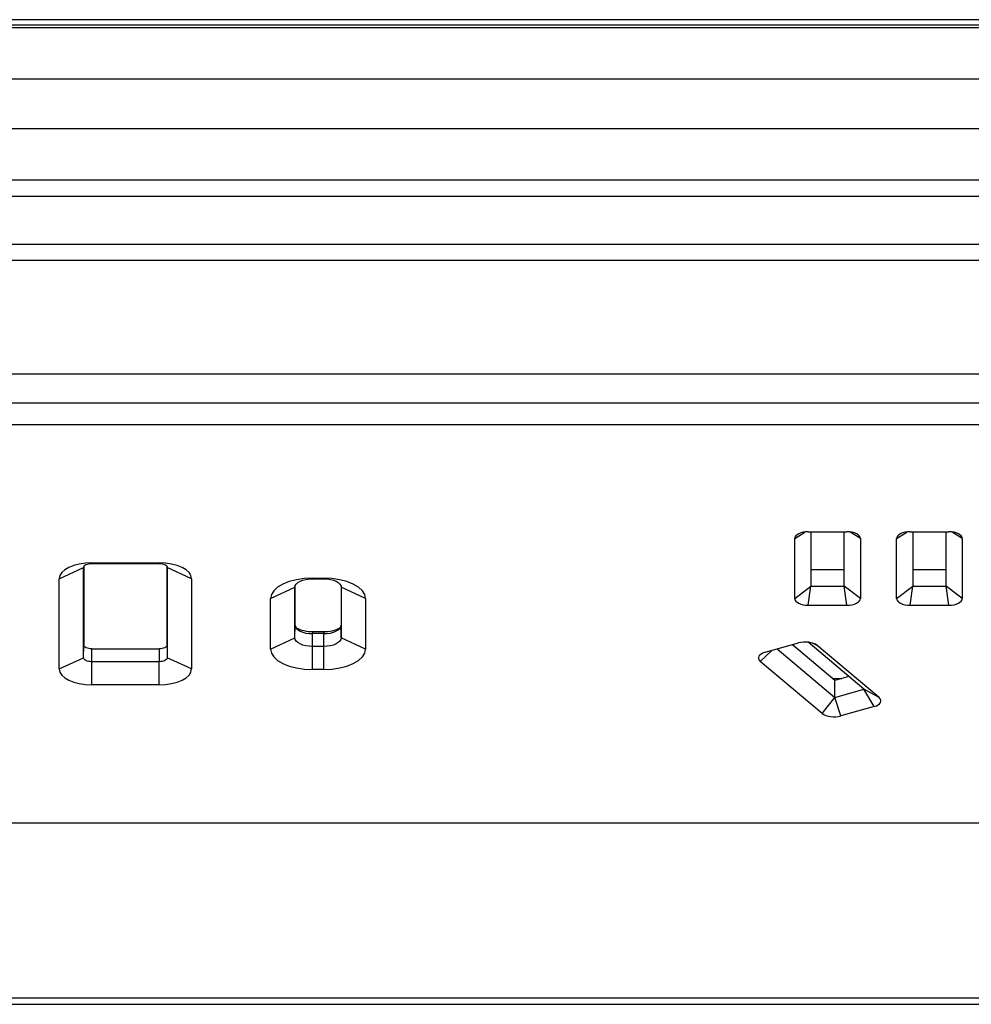
# Model space of a CAD drawing. Units: millimetres. Extents: x 1132 to 2292, y 574 to 1012.
# Drawn here: x 1635 to 1694, y 869 to 931 of the extents above; entities that cross this region are included whole.
import ezdxf

# ---------------------------------------------------------------- set-up
doc = ezdxf.new("R2010")
doc.units = ezdxf.units.MM
doc.layers.add('几何体', color=7, linetype='Continuous')

msp = doc.modelspace()

# ---------------------------------------------------------------- linework, layer by layer
at = {"layer": '几何体'}
for p, q in [((2265.91, 930.379), (1158.91, 930.379)), ((2265.91, 930.369), (1158.91, 930.369)), ((1158.91, 930.224), (2265.91, 930.224)), ((2265.91, 930.214), (1158.91, 930.214)), ((2262.41, 930.714), (1162.41, 930.714)), ((2265.91, 927.008), (1158.91, 927.008)), ((2265.91, 923.919), (1158.91, 923.919)), ((2265.91, 920.714), (1158.91, 920.714)), ((2265.91, 919.714), (1158.91, 919.714)), ((2265.91, 916.714), (1158.91, 916.714)), ((2265.91, 915.714), (1158.91, 915.714)), ((1576.529, 908.66), (1848.259, 908.66)), ((1576.529, 906.859), (1848.259, 906.859)), ((1848.259, 905.475), (1576.529, 905.475)), ((1683.083, 898.413), (1683.719, 898.811)), ((1683.083, 894.664), (1683.083, 898.413)), ((1683.931, 898.824), (1686.325, 898.824)), ((1684.083, 898.824), (1684.083, 895.437)), ((1686.173, 895.437), (1686.173, 898.824)), ((1687.173, 898.413), (1686.537, 898.811)), ((1687.173, 898.413), (1687.173, 894.664)), ((1689.433, 898.413), (1690.069, 898.811)), ((1689.433, 894.664), (1689.433, 898.413)), ((1690.281, 898.824), (1692.675, 898.824)), ((1690.433, 898.824), (1690.433, 895.437)), ((1692.523, 895.437), (1692.523, 898.824)), ((1693.523, 898.413), (1692.887, 898.811)), ((1693.523, 898.413), (1693.523, 894.664)), ((1637.273, 895.905), (1638.787, 896.605)), ((1638.787, 890.981), (1638.787, 896.605)), ((1638.802, 896.665), (1638.802, 891.768)), ((1639.294, 896.885), (1643.494, 896.885)), ((1639.294, 896.885), (1639.294, 896.85)), ((1639.294, 896.85), (1643.494, 896.85)), ((1643.494, 896.885), (1643.494, 896.85)), ((1643.985, 891.768), (1643.985, 896.665)), ((1645.515, 895.905), (1644.001, 896.605)), ((1644.001, 896.605), (1644.001, 890.981)), ((1684.083, 896.487), (1686.173, 896.487)), ((1690.433, 896.487), (1692.523, 896.487)), ((1637.273, 890.281), (1637.273, 895.905)), ((1645.515, 895.905), (1645.515, 890.281)), ((1653.044, 895.934), (1653.744, 895.934)), ((1653.044, 895.934), (1653.044, 895.899)), ((1653.044, 895.899), (1653.744, 895.899)), ((1653.744, 895.934), (1653.744, 895.899)), ((1650.434, 894.669), (1651.948, 895.368)), ((1651.948, 892.217), (1651.948, 895.368)), ((1651.964, 893.004), (1651.964, 895.458)), ((1654.824, 895.458), (1654.824, 893.004)), ((1656.353, 894.669), (1654.839, 895.368)), ((1654.839, 895.368), (1654.839, 892.217)), ((1683.083, 894.664), (1684.083, 895.437)), ((1683.931, 894.253), (1684.083, 895.437)), ((1684.083, 895.437), (1686.173, 895.437)), ((1687.173, 894.664), (1686.173, 895.437)), ((1686.325, 894.253), (1686.173, 895.437)), ((1689.433, 894.664), (1690.433, 895.437)), ((1690.281, 894.253), (1690.433, 895.437)), ((1690.433, 895.437), (1692.523, 895.437)), ((1693.523, 894.664), (1692.523, 895.437)), ((1692.675, 894.253), (1692.523, 895.437)), ((1650.434, 891.517), (1650.434, 894.669)), ((1656.353, 894.669), (1656.353, 891.517)), ((1683.931, 894.253), (1686.325, 894.253)), ((1690.281, 894.253), (1692.675, 894.253)), ((1651.948, 892.217), (1651.964, 893.004)), ((1654.839, 892.217), (1654.824, 893.004)), ((1650.434, 891.517), (1651.948, 892.217)), ((1653.044, 892.617), (1653.744, 892.617)), ((1653.044, 892.617), (1653.044, 892.481)), ((1653.044, 891.686), (1653.044, 892.481)), ((1653.744, 892.481), (1653.044, 892.481)), ((1653.744, 892.617), (1653.744, 892.481)), ((1653.744, 891.686), (1653.744, 892.481)), ((1656.353, 891.517), (1654.839, 892.217)), ((1638.787, 890.981), (1638.802, 891.768)), ((1639.294, 890.735), (1639.294, 891.53)), ((1639.294, 891.53), (1643.494, 891.53)), ((1643.494, 891.53), (1643.494, 890.735)), ((1643.985, 891.768), (1644.001, 890.981)), ((1653.044, 890.252), (1653.044, 891.686)), ((1653.744, 891.686), (1653.044, 891.686)), ((1653.744, 890.252), (1653.744, 891.686)), ((1681.242, 891.319), (1683.315, 891.9)), ((1681.999, 891.531), (1685.589, 888.516)), ((1685.589, 889.566), (1682.936, 891.793)), ((1687.399, 889.023), (1683.918, 891.946)), ((1684.474, 891.749), (1684.181, 891.895)), ((1688.341, 888.502), (1684.474, 891.749)), ((1637.273, 890.281), (1638.787, 890.981)), ((1645.515, 890.281), (1644.001, 890.981)), ((1680.932, 890.758), (1681.659, 891.436)), ((1639.294, 889.301), (1639.294, 890.735)), ((1643.494, 890.735), (1639.294, 890.735)), ((1643.494, 889.301), (1643.494, 890.735)), ((1684.799, 887.511), (1680.932, 890.758)), ((1653.744, 890.252), (1653.044, 890.252)), ((1685.447, 889.685), (1686.014, 889.685)), ((1686.461, 889.81), (1685.589, 889.566)), ((1643.494, 889.301), (1639.294, 889.301)), ((1685.589, 888.516), (1685.589, 889.566)), ((1684.799, 887.511), (1685.589, 888.516)), ((1685.589, 888.516), (1687.399, 889.023)), ((1685.957, 887.36), (1685.589, 888.516)), ((1688.341, 888.502), (1687.399, 889.023)), ((1688.03, 887.94), (1687.399, 889.023)), ((1688.03, 887.94), (1685.957, 887.36)), ((1576.529, 880.711), (1848.259, 880.711)), ((1857.41, 869.777), (1567.41, 869.777)), ((1567.41, 869.401), (1857.41, 869.401))]:
    msp.add_line(p, q, dxfattribs=at)
at = {"layer": '几何体', "flags": 128}
for points in [[(1639.294, 896.885), (1638.899, 896.866), (1638.52, 896.81), (1638.171, 896.72), (1637.865, 896.598), (1637.613, 896.449), (1637.427, 896.28), (1637.312, 896.096), (1637.273, 895.905)], [(1638.787, 896.605), (1638.796, 896.653), (1638.825, 896.699), (1638.872, 896.741), (1638.935, 896.778), (1639.012, 896.809), (1639.1, 896.832), (1639.195, 896.846), (1639.294, 896.85)], [(1645.515, 895.905), (1645.476, 896.096), (1645.361, 896.28), (1645.174, 896.449), (1644.923, 896.598), (1644.616, 896.72), (1644.267, 896.81), (1643.888, 896.866), (1643.494, 896.885)], [(1643.494, 896.85), (1643.593, 896.846), (1643.688, 896.832), (1643.775, 896.809), (1643.852, 896.778), (1643.915, 896.741), (1643.962, 896.699), (1643.991, 896.653), (1644.001, 896.605)], [(1653.044, 895.934), (1652.535, 895.91), (1652.045, 895.838), (1651.594, 895.721), (1651.198, 895.563), (1650.874, 895.372), (1650.633, 895.153), (1650.484, 894.915), (1650.434, 894.669)], [(1651.948, 895.368), (1651.969, 895.472), (1652.031, 895.572), (1652.133, 895.663), (1652.269, 895.744), (1652.435, 895.81), (1652.624, 895.859), (1652.83, 895.889), (1653.044, 895.899)], [(1656.353, 894.669), (1656.303, 894.915), (1656.155, 895.153), (1655.914, 895.372), (1655.589, 895.563), (1655.194, 895.721), (1654.742, 895.838), (1654.253, 895.91), (1653.744, 895.934)], [(1653.744, 895.899), (1653.957, 895.889), (1654.163, 895.859), (1654.352, 895.81), (1654.518, 895.744), (1654.655, 895.663), (1654.756, 895.572), (1654.818, 895.472), (1654.839, 895.368)], [(1651.964, 893.004), (1651.984, 892.902), (1652.046, 892.804), (1652.146, 892.713), (1652.28, 892.634), (1652.444, 892.569), (1652.63, 892.521), (1652.833, 892.491), (1653.044, 892.481)], [(1653.744, 892.481), (1653.954, 892.491), (1654.157, 892.521), (1654.344, 892.569), (1654.507, 892.634), (1654.642, 892.713), (1654.741, 892.804), (1654.803, 892.902), (1654.824, 893.004)], [(1653.044, 891.686), (1652.83, 891.696), (1652.624, 891.726), (1652.435, 891.775), (1652.269, 891.841), (1652.133, 891.922), (1652.031, 892.014), (1651.969, 892.113), (1651.948, 892.217)], [(1654.839, 892.217), (1654.818, 892.113), (1654.756, 892.014), (1654.655, 891.922), (1654.518, 891.841), (1654.352, 891.775), (1654.163, 891.726), (1653.957, 891.696), (1653.744, 891.686)], [(1639.294, 891.53), (1639.198, 891.534), (1639.106, 891.548), (1639.021, 891.57), (1638.946, 891.6), (1638.885, 891.636), (1638.84, 891.677), (1638.812, 891.722), (1638.802, 891.768)], [(1643.985, 891.768), (1643.976, 891.722), (1643.948, 891.677), (1643.902, 891.636), (1643.841, 891.6), (1643.767, 891.57), (1643.682, 891.548), (1643.59, 891.534), (1643.494, 891.53)], [(1650.434, 891.517), (1650.484, 891.271), (1650.633, 891.033), (1650.874, 890.814), (1651.198, 890.623), (1651.594, 890.465), (1652.045, 890.348), (1652.535, 890.277), (1653.044, 890.252)], [(1653.744, 890.252), (1654.253, 890.277), (1654.742, 890.348), (1655.194, 890.465), (1655.589, 890.623), (1655.914, 890.814), (1656.155, 891.033), (1656.303, 891.271), (1656.353, 891.517)], [(1639.294, 890.735), (1639.195, 890.74), (1639.1, 890.754), (1639.012, 890.776), (1638.935, 890.807), (1638.872, 890.844), (1638.825, 890.887), (1638.796, 890.933), (1638.787, 890.981)], [(1644.001, 890.981), (1643.991, 890.933), (1643.962, 890.887), (1643.915, 890.844), (1643.852, 890.807), (1643.775, 890.776), (1643.688, 890.754), (1643.593, 890.74), (1643.494, 890.735)], [(1637.273, 890.281), (1637.312, 890.09), (1637.427, 889.906), (1637.613, 889.737), (1637.865, 889.588), (1638.171, 889.467), (1638.52, 889.376), (1638.899, 889.32), (1639.294, 889.301)], [(1643.494, 889.301), (1643.888, 889.32), (1644.267, 889.376), (1644.616, 889.467), (1644.923, 889.588), (1645.174, 889.737), (1645.361, 889.906), (1645.476, 890.09), (1645.515, 890.281)]]:
    msp.add_lwpolyline(points, dxfattribs=at)
at = {"layer": '几何体'}
for centre, radius, start, end in [((1652.978, 894.711), 2.095, 242.46243, 271.79213), ((1653.821, 894.66), 2.045, 267.84293, 297.90251)]:
    msp.add_arc(centre, radius, start, end, dxfattribs=at)
for centre, major_axis, ratio, start_param, end_param in [((1683.943, 898.407), (0.86, -0.008), 0.484732, 1.5892, 3.145917), ((1686.313, 898.407), (0.86, 0.008), 0.484732, 6.278861, 7.835577), ((1690.293, 898.407), (0.86, -0.008), 0.484732, 1.5892, 3.145917), ((1692.663, 898.407), (0.86, 0.008), 0.484732, 6.278861, 7.835577), ((1683.943, 894.67), (0.86, 0.008), 0.484732, 3.137268, 4.693985), ((1686.313, 894.67), (0.86, -0.008), 0.484732, 4.730793, 6.28751), ((1690.293, 894.67), (0.86, 0.008), 0.484732, 3.137268, 4.693985), ((1692.663, 894.67), (0.86, -0.008), 0.484732, 4.730793, 6.28751), ((1683.735, 891.536), (0.855, 0.004), 0.490737, 0.524864, 2.081581), ((1681.683, 890.961), (0.865, -0.004), 0.478915, 2.107029, 3.663746), ((1687.59, 888.299), (0.865, -0.004), 0.478915, 5.248621, 6.805338), ((1685.537, 887.724), (0.855, 0.004), 0.490737, 3.666456, 5.223173)]:
    msp.add_ellipse(centre, major_axis=major_axis, ratio=ratio, start_param=start_param, end_param=end_param, dxfattribs=at)

doc.saveas('drawing.dxf')
